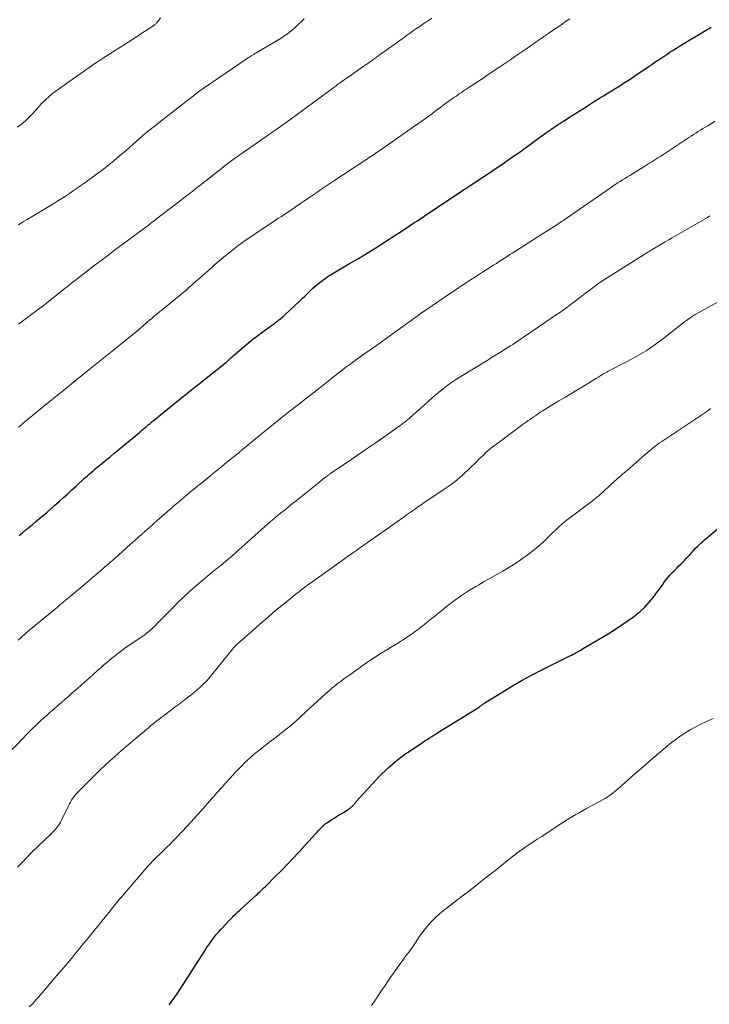
# Model space of a CAD drawing. Units: feet. Extents: x 1955000 to 1960039, y 545000 to 550010.
# Drawn here: x 1955190 to 1955328, y 546409 to 546606 of the extents above; entities that cross this region are included whole.
import ezdxf

# ---------------------------------------------------------------- set-up
doc = ezdxf.new("R2010")
doc.units = ezdxf.units.FT
doc.header["$LTSCALE"] = 100
doc.header["$MEASUREMENT"] = 0
doc.layers.add('CONTOUR INDEX', color=32, linetype='Continuous', lineweight=25)
doc.layers.add('CONTOUR INTERMEDIATE', color=40, linetype='Continuous', lineweight=15)

msp = doc.modelspace()

# ---------------------------------------------------------------- linework, layer by layer
at = {"layer": 'CONTOUR INDEX', "flags": 128}
for points, elevation in [([(1955189.45, 546502.42), (1955190.11, 546502.96), (1955190.77, 546503.51), (1955191.43, 546504.05), (1955192.09, 546504.6), (1955192.75, 546505.15), (1955194.01, 546506.22), (1955194.89, 546506.96), (1955195.75, 546507.7), (1955196.62, 546508.46), (1955197.47, 546509.21), (1955198.33, 546509.98), (1955199.18, 546510.75), (1955200.02, 546511.52), (1955200.86, 546512.29), (1955202.62, 546513.92), (1955203.03, 546514.29), (1955203.43, 546514.65), (1955203.84, 546515.01), (1955204.26, 546515.37), (1955204.67, 546515.72), (1955205.09, 546516.08), (1955205.51, 546516.42), (1955205.93, 546516.77), (1955206.41, 546517.16), (1955207.07, 546517.7), (1955207.74, 546518.24), (1955208.39, 546518.79), (1955209.05, 546519.34), (1955213.52, 546523.05), (1955213.74, 546523.24), (1955213.96, 546523.42), (1955214.18, 546523.61), (1955214.4, 546523.79), (1955214.62, 546523.97), (1955214.84, 546524.16), (1955215.07, 546524.34), (1955215.29, 546524.53), (1955215.68, 546524.85), (1955216.1, 546525.2), (1955216.52, 546525.54), (1955216.94, 546525.89), (1955217.36, 546526.23), (1955220.21, 546528.55), (1955221.95, 546529.96), (1955223.69, 546531.37), (1955225.44, 546532.76), (1955227.19, 546534.15), (1955230.67, 546536.9), (1955230.68, 546536.91), (1955230.7, 546536.93), (1955230.72, 546536.94), (1955230.74, 546536.96), (1955230.8, 546537.01), (1955230.82, 546537.03), (1955230.83, 546537.04), (1955230.85, 546537.06), (1955230.87, 546537.07), (1955231.47, 546537.64), (1955231.79, 546537.94), (1955232.11, 546538.23), (1955232.43, 546538.51), (1955232.77, 546538.8), (1955235.34, 546540.96), (1955235.82, 546541.36), (1955236.31, 546541.75), (1955236.8, 546542.13), (1955237.3, 546542.5), (1955240.21, 546544.62), (1955240.52, 546544.85), (1955240.83, 546545.08), (1955241.14, 546545.31), (1955241.44, 546545.55), (1955241.74, 546545.79), (1955242.04, 546546.03), (1955242.33, 546546.29), (1955242.61, 546546.55), (1955245.54, 546549.32), (1955246.08, 546549.83), (1955246.62, 546550.35), (1955247.15, 546550.87), (1955247.68, 546551.39), (1955248.22, 546551.9), (1955248.78, 546552.4), (1955249.36, 546552.87), (1955249.95, 546553.33), (1955250.95, 546554.07), (1955251.12, 546554.19), (1955251.3, 546554.31), (1955251.49, 546554.43), (1955251.67, 546554.54), (1955251.86, 546554.64), (1955252.05, 546554.75), (1955252.24, 546554.86), (1955252.43, 546554.97), (1955255.58, 546556.83), (1955257.34, 546557.88), (1955259.09, 546558.94), (1955260.82, 546560.02), (1955262.55, 546561.12), (1955265.01, 546562.7), (1955265.7, 546563.15), (1955266.39, 546563.6), (1955267.08, 546564.05), (1955267.77, 546564.51), (1955268.46, 546564.97), (1955269.15, 546565.42), (1955269.83, 546565.88), (1955270.52, 546566.34), (1955278.36, 546571.59), (1955278.53, 546571.7), (1955278.7, 546571.82), (1955278.87, 546571.93), (1955279.04, 546572.04), (1955279.21, 546572.15), (1955279.38, 546572.26), (1955279.55, 546572.38), (1955279.72, 546572.49), (1955282.25, 546574.15), (1955283.58, 546575.04), (1955284.9, 546575.93), (1955286.22, 546576.83), (1955287.53, 546577.74), (1955289.97, 546579.45), (1955290.06, 546579.51), (1955290.15, 546579.57), (1955290.23, 546579.63), (1955290.32, 546579.7), (1955291.22, 546580.38), (1955291.76, 546580.78), (1955292.31, 546581.18), (1955292.85, 546581.57), (1955293.4, 546581.96), (1955295.44, 546583.4), (1955295.87, 546583.7), (1955296.3, 546584), (1955296.74, 546584.3), (1955297.19, 546584.59), (1955297.63, 546584.88), (1955298.07, 546585.16), (1955298.52, 546585.45), (1955298.96, 546585.74), (1955300.13, 546586.48), (1955300.98, 546587.03), (1955301.84, 546587.58), (1955302.69, 546588.12), (1955303.55, 546588.67), (1955304.17, 546589.07), (1955304.72, 546589.41), (1955305.26, 546589.76), (1955305.81, 546590.1), (1955306.35, 546590.43), (1955306.9, 546590.77), (1955307.45, 546591.11), (1955308, 546591.45), (1955308.54, 546591.79), (1955309.64, 546592.46), (1955310.4, 546592.94), (1955311.16, 546593.42), (1955311.91, 546593.91), (1955312.66, 546594.41), (1955313.15, 546594.74), (1955313.65, 546595.08), (1955314.15, 546595.42), (1955314.65, 546595.76), (1955315.14, 546596.11), (1955315.64, 546596.46), (1955316.14, 546596.8), (1955316.64, 546597.14), (1955317.14, 546597.48), (1955317.31, 546597.6), (1955317.9, 546597.99), (1955318.49, 546598.38), (1955319.09, 546598.77), (1955319.68, 546599.15), (1955320.13, 546599.44), (1955320.96, 546599.96), (1955321.79, 546600.48), (1955322.62, 546600.99), (1955323.45, 546601.5), (1955325.62, 546602.8), (1955326.78, 546603.49), (1955327.94, 546604.18)], 1060), ([(1955219.45, 546408.4), (1955219.73, 546408.76), (1955220.01, 546409.13), (1955220.28, 546409.5), (1955220.54, 546409.87), (1955220.8, 546410.25), (1955221.05, 546410.63), (1955226.59, 546419.26), (1955226.96, 546419.83), (1955227.34, 546420.39), (1955227.73, 546420.94), (1955228.13, 546421.49), (1955228.54, 546422.02), (1955228.97, 546422.55), (1955229.41, 546423.06), (1955229.86, 546423.57), (1955231.66, 546425.52), (1955231.92, 546425.79), (1955232.18, 546426.06), (1955232.44, 546426.32), (1955232.71, 546426.58), (1955232.98, 546426.83), (1955233.25, 546427.09), (1955233.53, 546427.34), (1955233.8, 546427.59), (1955236.88, 546430.4), (1955237.12, 546430.61), (1955237.35, 546430.82), (1955237.58, 546431.04), (1955237.81, 546431.25), (1955238.04, 546431.47), (1955238.27, 546431.69), (1955238.49, 546431.91), (1955238.72, 546432.13), (1955240.71, 546434.12), (1955241.93, 546435.34), (1955243.13, 546436.57), (1955244.31, 546437.82), (1955245.49, 546439.08), (1955248.69, 546442.57), (1955248.89, 546442.79), (1955249.1, 546443.02), (1955249.3, 546443.24), (1955249.51, 546443.47), (1955249.75, 546443.73), (1955249.83, 546443.83), (1955249.92, 546443.92), (1955250.01, 546444.01), (1955250.1, 546444.1), (1955250.19, 546444.19), (1955250.28, 546444.28), (1955250.37, 546444.37), (1955250.47, 546444.45), (1955250.55, 546444.52), (1955250.7, 546444.64), (1955250.84, 546444.75), (1955250.99, 546444.85), (1955251.14, 546444.95), (1955252.03, 546445.52), (1955252.6, 546445.89), (1955253.18, 546446.25), (1955253.76, 546446.61), (1955254.34, 546446.97), (1955255.2, 546447.5), (1955255.35, 546447.59), (1955255.5, 546447.69), (1955255.64, 546447.79), (1955255.78, 546447.9), (1955255.86, 546447.96), (1955255.95, 546448.04), (1955256.05, 546448.12), (1955256.14, 546448.21), (1955256.22, 546448.3), (1955256.31, 546448.4), (1955256.39, 546448.49), (1955256.47, 546448.59), (1955256.55, 546448.69), (1955256.64, 546448.81), (1955256.73, 546448.91), (1955256.82, 546449.01), (1955256.91, 546449.11), (1955260.84, 546453.41), (1955261.44, 546454.05), (1955262.05, 546454.67), (1955262.68, 546455.28), (1955263.32, 546455.87), (1955263.78, 546456.3), (1955264.2, 546456.67), (1955264.63, 546457.03), (1955265.06, 546457.39), (1955265.49, 546457.73), (1955265.94, 546458.07), (1955266.38, 546458.41), (1955266.84, 546458.73), (1955267.3, 546459.04), (1955269.73, 546460.67), (1955270.18, 546460.97), (1955270.63, 546461.27), (1955271.09, 546461.57), (1955271.55, 546461.86), (1955272, 546462.15), (1955272.46, 546462.43), (1955272.93, 546462.72), (1955273.39, 546463.01), (1955280.82, 546467.6), (1955281, 546467.72), (1955281.17, 546467.83), (1955281.34, 546467.95), (1955281.52, 546468.06), (1955281.59, 546468.12), (1955281.73, 546468.21), (1955281.86, 546468.31), (1955281.99, 546468.4), (1955282.12, 546468.5), (1955282.25, 546468.6), (1955282.38, 546468.69), (1955282.52, 546468.78), (1955282.66, 546468.87), (1955286.23, 546471.11), (1955288.18, 546472.28), (1955290.14, 546473.42), (1955292.14, 546474.5), (1955294.16, 546475.54), (1955299.26, 546478.09), (1955299.49, 546478.21), (1955299.72, 546478.32), (1955299.95, 546478.44), (1955300.18, 546478.55), (1955300.41, 546478.67), (1955300.64, 546478.79), (1955300.87, 546478.92), (1955301.09, 546479.04), (1955301.16, 546479.09), (1955301.42, 546479.24), (1955301.68, 546479.39), (1955301.94, 546479.54), (1955302.2, 546479.7), (1955307.29, 546482.73), (1955308.59, 546483.53), (1955309.87, 546484.36), (1955311.13, 546485.22), (1955312.36, 546486.12), (1955312.72, 546486.39), (1955313.73, 546487.21), (1955314.68, 546488.08), (1955315.55, 546489.03), (1955316.36, 546490.04), (1955317.21, 546491.19), (1955317.56, 546491.67), (1955317.9, 546492.14), (1955318.25, 546492.62), (1955318.58, 546493.11), (1955318.93, 546493.58), (1955319.29, 546494.04), (1955319.68, 546494.48), (1955320.09, 546494.91), (1955320.14, 546494.96), (1955320.58, 546495.41), (1955321.03, 546495.85), (1955321.47, 546496.3), (1955321.91, 546496.75), (1955322.06, 546496.89), (1955322.57, 546497.41), (1955323.07, 546497.94), (1955323.57, 546498.47), (1955324.07, 546499.01), (1955324.49, 546499.47), (1955324.82, 546499.84), (1955325.17, 546500.19), (1955325.52, 546500.55), (1955325.87, 546500.89), (1955326.24, 546501.23), (1955326.61, 546501.56), (1955326.98, 546501.89), (1955327.36, 546502.21), (1955329.98, 546504.4)], 1080)]:
    msp.add_lwpolyline(points, dxfattribs=dict(at, elevation=elevation))
at = {"layer": 'CONTOUR INTERMEDIATE', "flags": 128}
for points, elevation in [([(1955189.08, 546584.16), (1955189.92, 546584.78), (1955190.73, 546585.43), (1955191.48, 546586.14), (1955192.2, 546586.9), (1955193.23, 546588.07), (1955193.62, 546588.51), (1955194.02, 546588.95), (1955194.44, 546589.37), (1955194.86, 546589.79), (1955195.29, 546590.19), (1955195.73, 546590.58), (1955196.2, 546590.94), (1955196.67, 546591.29), (1955204.8, 546597.01), (1955204.96, 546597.12), (1955205.13, 546597.24), (1955205.29, 546597.35), (1955205.45, 546597.46), (1955205.62, 546597.57), (1955205.78, 546597.67), (1955205.95, 546597.78), (1955206.11, 546597.88), (1955208.34, 546599.29), (1955209.62, 546600.09), (1955210.89, 546600.91), (1955212.16, 546601.74), (1955213.42, 546602.57), (1955216.57, 546604.67), (1955216.69, 546604.75), (1955216.8, 546604.85), (1955216.89, 546604.95), (1955216.99, 546605.06), (1955217.72, 546606.06)], 1044), ([(1955189.29, 546564.6), (1955189.88, 546564.96), (1955190.46, 546565.32), (1955191.05, 546565.68), (1955196.39, 546568.9), (1955197.18, 546569.38), (1955197.97, 546569.87), (1955198.75, 546570.37), (1955199.52, 546570.87), (1955200.29, 546571.39), (1955201.05, 546571.91), (1955201.81, 546572.45), (1955202.56, 546572.99), (1955204.91, 546574.73), (1955205.77, 546575.37), (1955206.63, 546576.02), (1955207.47, 546576.69), (1955208.31, 546577.36), (1955209.14, 546578.05), (1955209.96, 546578.74), (1955210.77, 546579.44), (1955211.58, 546580.15), (1955214.1, 546582.4), (1955214.19, 546582.47), (1955214.27, 546582.55), (1955214.36, 546582.62), (1955214.45, 546582.7), (1955214.54, 546582.77), (1955214.63, 546582.85), (1955214.72, 546582.92), (1955214.81, 546582.99), (1955216.99, 546584.71), (1955218.16, 546585.64), (1955219.35, 546586.57), (1955220.53, 546587.5), (1955221.71, 546588.42), (1955224.33, 546590.46), (1955224.47, 546590.57), (1955224.6, 546590.67), (1955224.74, 546590.77), (1955224.87, 546590.87), (1955225.01, 546590.97), (1955225.15, 546591.07), (1955225.29, 546591.17), (1955225.43, 546591.27), (1955234.87, 546597.75), (1955235.11, 546597.92), (1955235.36, 546598.08), (1955235.61, 546598.25), (1955235.87, 546598.41), (1955236.12, 546598.57), (1955236.38, 546598.73), (1955236.63, 546598.88), (1955236.89, 546599.04), (1955241.53, 546601.8), (1955242.07, 546602.14), (1955242.61, 546602.49), (1955243.13, 546602.86), (1955243.64, 546603.25), (1955244.13, 546603.65), (1955244.61, 546604.07), (1955245.08, 546604.5), (1955245.54, 546604.95), (1955245.86, 546605.26), (1955246.47, 546605.86)], 1048), ([(1955189.32, 546524.08), (1955189.64, 546524.35), (1955189.96, 546524.62), (1955190.28, 546524.89), (1955194.82, 546528.6), (1955195.12, 546528.84), (1955195.42, 546529.09), (1955195.72, 546529.33), (1955196.02, 546529.58), (1955196.32, 546529.82), (1955196.62, 546530.07), (1955196.92, 546530.31), (1955197.22, 546530.56), (1955197.75, 546530.99), (1955198.32, 546531.44), (1955198.88, 546531.9), (1955199.45, 546532.36), (1955200.01, 546532.82), (1955202.42, 546534.76), (1955204.08, 546536.1), (1955205.75, 546537.44), (1955207.42, 546538.78), (1955209.09, 546540.12), (1955212.28, 546542.68), (1955212.35, 546542.74), (1955212.42, 546542.8), (1955212.49, 546542.85), (1955212.56, 546542.91), (1955212.63, 546542.97), (1955212.7, 546543.03), (1955212.77, 546543.08), (1955212.83, 546543.14), (1955215.08, 546545.11), (1955215.53, 546545.5), (1955215.98, 546545.88), (1955216.43, 546546.26), (1955216.89, 546546.64), (1955217.44, 546547.09), (1955217.62, 546547.24), (1955217.81, 546547.39), (1955217.99, 546547.54), (1955218.18, 546547.69), (1955222.07, 546550.87), (1955222.36, 546551.11), (1955222.65, 546551.35), (1955222.93, 546551.6), (1955223.21, 546551.85), (1955223.49, 546552.1), (1955223.77, 546552.35), (1955224.05, 546552.6), (1955224.33, 546552.85), (1955227.99, 546556.09), (1955228.53, 546556.56), (1955229.07, 546557.03), (1955229.61, 546557.49), (1955230.15, 546557.95), (1955230.35, 546558.11), (1955230.8, 546558.48), (1955231.26, 546558.85), (1955231.72, 546559.22), (1955232.18, 546559.59), (1955232.81, 546560.08), (1955232.96, 546560.2), (1955233.11, 546560.31), (1955233.26, 546560.43), (1955233.4, 546560.54), (1955233.56, 546560.65), (1955233.71, 546560.76), (1955233.86, 546560.87), (1955234.01, 546560.97), (1955239.17, 546564.48), (1955239.85, 546564.94), (1955240.54, 546565.4), (1955241.24, 546565.85), (1955241.94, 546566.3), (1955242.63, 546566.75), (1955243.33, 546567.2), (1955244.02, 546567.66), (1955244.7, 546568.13), (1955245.77, 546568.86), (1955246.58, 546569.42), (1955247.39, 546569.98), (1955248.19, 546570.54), (1955249, 546571.1), (1955249.81, 546571.66), (1955250.62, 546572.22), (1955251.43, 546572.77), (1955252.25, 546573.31), (1955258.85, 546577.63), (1955259.18, 546577.84), (1955259.5, 546578.06), (1955259.83, 546578.27), (1955260.15, 546578.49), (1955260.47, 546578.71), (1955260.79, 546578.92), (1955261.11, 546579.14), (1955261.43, 546579.37), (1955270.56, 546585.74), (1955270.79, 546585.9), (1955271.03, 546586.07), (1955271.26, 546586.24), (1955271.49, 546586.41), (1955271.71, 546586.58), (1955271.94, 546586.75), (1955272.17, 546586.92), (1955272.39, 546587.1), (1955272.88, 546587.48), (1955273.35, 546587.84), (1955273.83, 546588.19), (1955274.31, 546588.55), (1955274.79, 546588.89), (1955276.44, 546590.07), (1955276.8, 546590.32), (1955277.16, 546590.57), (1955277.51, 546590.81), (1955277.87, 546591.06), (1955278.23, 546591.3), (1955278.59, 546591.54), (1955278.96, 546591.78), (1955279.32, 546592.02), (1955280.78, 546592.99), (1955281.69, 546593.59), (1955282.6, 546594.2), (1955283.5, 546594.81), (1955284.41, 546595.42), (1955285, 546595.82), (1955285.61, 546596.23), (1955286.22, 546596.64), (1955286.83, 546597.05), (1955287.43, 546597.46), (1955288.04, 546597.87), (1955288.64, 546598.28), (1955289.25, 546598.7), (1955289.85, 546599.11), (1955290.65, 546599.66), (1955291.22, 546600.06), (1955291.79, 546600.46), (1955292.37, 546600.86), (1955292.94, 546601.26), (1955293.51, 546601.65), (1955294.09, 546602.05), (1955294.67, 546602.44), (1955295.24, 546602.83), (1955295.44, 546602.96), (1955296.12, 546603.42), (1955296.79, 546603.88), (1955297.46, 546604.34), (1955298.13, 546604.81), (1955298.26, 546604.9), (1955298.94, 546605.38), (1955299.62, 546605.87)], 1056), ([(1955189.35, 546544.73), (1955190.94, 546545.92), (1955193.85, 546548.09), (1955193.99, 546548.19), (1955194.12, 546548.29), (1955194.26, 546548.4), (1955194.39, 546548.5), (1955194.53, 546548.6), (1955194.66, 546548.71), (1955194.8, 546548.81), (1955194.93, 546548.92), (1955198.66, 546551.9), (1955198.86, 546552.06), (1955199.06, 546552.22), (1955199.26, 546552.38), (1955199.46, 546552.54), (1955199.58, 546552.64), (1955199.71, 546552.75), (1955199.85, 546552.86), (1955199.99, 546552.97), (1955200.13, 546553.08), (1955200.27, 546553.19), (1955200.42, 546553.3), (1955200.56, 546553.4), (1955200.7, 546553.51), (1955204.68, 546556.57), (1955205.13, 546556.91), (1955205.58, 546557.25), (1955206.03, 546557.6), (1955206.48, 546557.94), (1955206.92, 546558.28), (1955207.37, 546558.62), (1955207.82, 546558.96), (1955208.28, 546559.3), (1955215.26, 546564.5), (1955215.47, 546564.66), (1955215.68, 546564.81), (1955215.89, 546564.97), (1955216.1, 546565.13), (1955216.3, 546565.29), (1955216.51, 546565.45), (1955216.72, 546565.61), (1955216.93, 546565.77), (1955222, 546569.69), (1955222.72, 546570.25), (1955223.45, 546570.81), (1955224.18, 546571.37), (1955224.9, 546571.93), (1955225.63, 546572.49), (1955226.35, 546573.06), (1955227.08, 546573.62), (1955227.8, 546574.19), (1955229.35, 546575.43), (1955229.87, 546575.84), (1955230.4, 546576.25), (1955230.92, 546576.65), (1955231.45, 546577.06), (1955231.98, 546577.46), (1955232.52, 546577.85), (1955233.06, 546578.24), (1955233.6, 546578.62), (1955241.76, 546584.31), (1955241.9, 546584.41), (1955242.05, 546584.51), (1955242.19, 546584.61), (1955242.33, 546584.71), (1955242.47, 546584.81), (1955242.61, 546584.92), (1955242.76, 546585.02), (1955242.9, 546585.12), (1955252.41, 546592.11), (1955252.6, 546592.25), (1955252.79, 546592.39), (1955252.98, 546592.53), (1955253.18, 546592.67), (1955253.37, 546592.81), (1955253.57, 546592.95), (1955253.76, 546593.09), (1955253.95, 546593.23), (1955254.51, 546593.62), (1955254.98, 546593.96), (1955255.46, 546594.3), (1955255.93, 546594.63), (1955256.41, 546594.96), (1955258.3, 546596.28), (1955258.67, 546596.54), (1955259.04, 546596.79), (1955259.4, 546597.05), (1955259.77, 546597.31), (1955260.13, 546597.57), (1955260.5, 546597.83), (1955260.86, 546598.09), (1955261.23, 546598.35), (1955266.55, 546602.18), (1955267.16, 546602.61), (1955267.77, 546603.05), (1955268.38, 546603.48), (1955268.99, 546603.91), (1955269.6, 546604.34), (1955270.21, 546604.76), (1955270.83, 546605.19), (1955271.44, 546605.61), (1955272.01, 546606)], 1052), ([(1955189.24, 546481.44), (1955189.93, 546482.06), (1955190.63, 546482.68), (1955191.34, 546483.28), (1955192.05, 546483.88), (1955196.37, 546487.47), (1955196.7, 546487.74), (1955197.03, 546488.01), (1955197.36, 546488.29), (1955197.69, 546488.56), (1955198.02, 546488.83), (1955198.35, 546489.1), (1955198.68, 546489.38), (1955199.01, 546489.65), (1955201.23, 546491.5), (1955202.13, 546492.27), (1955203.04, 546493.03), (1955203.94, 546493.8), (1955204.84, 546494.57), (1955204.86, 546494.59), (1955205.74, 546495.35), (1955206.62, 546496.12), (1955207.5, 546496.88), (1955208.38, 546497.65), (1955208.5, 546497.76), (1955209.31, 546498.48), (1955210.13, 546499.2), (1955210.94, 546499.92), (1955211.75, 546500.64), (1955212.13, 546500.98), (1955212.75, 546501.54), (1955213.36, 546502.09), (1955213.98, 546502.64), (1955214.6, 546503.19), (1955215.22, 546503.75), (1955215.84, 546504.3), (1955216.46, 546504.85), (1955217.08, 546505.4), (1955220.04, 546508.01), (1955220.5, 546508.42), (1955220.97, 546508.83), (1955221.44, 546509.23), (1955221.92, 546509.63), (1955222.39, 546510.03), (1955222.87, 546510.43), (1955223.35, 546510.82), (1955223.83, 546511.22), (1955226.98, 546513.77), (1955227.99, 546514.59), (1955229.01, 546515.41), (1955230.02, 546516.23), (1955231.03, 546517.06), (1955232.8, 546518.49), (1955232.93, 546518.59), (1955233.06, 546518.7), (1955233.19, 546518.81), (1955233.32, 546518.91), (1955233.45, 546519.02), (1955233.58, 546519.13), (1955233.71, 546519.24), (1955233.84, 546519.34), (1955237.89, 546522.69), (1955239.61, 546524.1), (1955241.34, 546525.49), (1955243.08, 546526.87), (1955244.83, 546528.24), (1955248.14, 546530.82), (1955248.24, 546530.89), (1955248.34, 546530.97), (1955248.44, 546531.04), (1955248.54, 546531.12), (1955248.63, 546531.19), (1955248.73, 546531.27), (1955248.83, 546531.34), (1955248.93, 546531.42), (1955249.36, 546531.76), (1955249.67, 546532), (1955249.98, 546532.25), (1955250.29, 546532.49), (1955250.6, 546532.74), (1955253.29, 546534.87), (1955254.06, 546535.48), (1955254.84, 546536.08), (1955255.62, 546536.66), (1955256.42, 546537.24), (1955258.14, 546538.49), (1955258.43, 546538.69), (1955258.72, 546538.9), (1955259.02, 546539.11), (1955259.31, 546539.31), (1955259.6, 546539.51), (1955259.9, 546539.71), (1955260.19, 546539.92), (1955260.48, 546540.13), (1955266.23, 546544.26), (1955266.69, 546544.59), (1955267.15, 546544.93), (1955267.62, 546545.26), (1955268.08, 546545.59), (1955268.42, 546545.84), (1955268.71, 546546.05), (1955269, 546546.26), (1955269.29, 546546.47), (1955269.58, 546546.68), (1955269.99, 546546.97), (1955270.08, 546547.03), (1955270.17, 546547.09), (1955270.25, 546547.15), (1955270.34, 546547.21), (1955270.43, 546547.27), (1955270.52, 546547.33), (1955270.6, 546547.39), (1955270.69, 546547.45), (1955276.35, 546551.3), (1955277.09, 546551.8), (1955277.84, 546552.3), (1955278.59, 546552.8), (1955279.34, 546553.29), (1955280.09, 546553.77), (1955280.85, 546554.26), (1955281.6, 546554.74), (1955282.36, 546555.23), (1955284.4, 546556.54), (1955284.95, 546556.89), (1955285.49, 546557.24), (1955286.04, 546557.59), (1955286.58, 546557.94), (1955287.12, 546558.29), (1955287.67, 546558.64), (1955288.21, 546558.99), (1955288.76, 546559.33), (1955294.89, 546563.25), (1955295.42, 546563.59), (1955295.95, 546563.94), (1955296.49, 546564.28), (1955297.02, 546564.62), (1955297.8, 546565.13), (1955297.94, 546565.22), (1955298.08, 546565.31), (1955298.22, 546565.41), (1955298.36, 546565.5), (1955298.5, 546565.6), (1955298.64, 546565.69), (1955298.78, 546565.79), (1955298.92, 546565.89), (1955307.79, 546572.03), (1955308.27, 546572.35), (1955308.74, 546572.67), (1955309.22, 546572.99), (1955309.7, 546573.3), (1955310.19, 546573.61), (1955310.67, 546573.91), (1955311.16, 546574.21), (1955311.65, 546574.51), (1955314.88, 546576.49), (1955315.48, 546576.86), (1955316.08, 546577.23), (1955316.68, 546577.61), (1955317.28, 546577.99), (1955317.88, 546578.37), (1955318.47, 546578.75), (1955319.06, 546579.14), (1955319.65, 546579.53), (1955323.49, 546582.07), (1955323.95, 546582.38), (1955324.42, 546582.68), (1955324.88, 546582.98), (1955325.35, 546583.27), (1955325.82, 546583.57), (1955326.28, 546583.86), (1955326.76, 546584.15), (1955327.23, 546584.44), (1955328.73, 546585.34)], 1064), ([(1955187.02, 546458.47), (1955190.31, 546461.91), (1955190.8, 546462.43), (1955191.3, 546462.94), (1955191.81, 546463.44), (1955192.32, 546463.94), (1955192.83, 546464.43), (1955193.35, 546464.92), (1955193.88, 546465.41), (1955194.41, 546465.88), (1955195.03, 546466.44), (1955195.75, 546467.08), (1955196.47, 546467.72), (1955197.19, 546468.35), (1955197.91, 546468.98), (1955198.63, 546469.61), (1955199.36, 546470.25), (1955200.08, 546470.88), (1955200.8, 546471.51), (1955201.7, 546472.3), (1955202.58, 546473.08), (1955203.47, 546473.86), (1955204.34, 546474.65), (1955205.22, 546475.43), (1955205.83, 546475.98), (1955206.41, 546476.49), (1955206.99, 546476.99), (1955207.58, 546477.48), (1955208.17, 546477.97), (1955208.77, 546478.44), (1955209.38, 546478.91), (1955210, 546479.36), (1955210.62, 546479.81), (1955214.64, 546482.61), (1955214.89, 546482.78), (1955215.13, 546482.97), (1955215.38, 546483.16), (1955215.61, 546483.35), (1955215.85, 546483.55), (1955216.08, 546483.76), (1955216.3, 546483.97), (1955216.51, 546484.19), (1955217.4, 546485.11), (1955218.05, 546485.79), (1955218.71, 546486.47), (1955219.37, 546487.14), (1955220.04, 546487.81), (1955221.16, 546488.94), (1955222.4, 546490.14), (1955223.67, 546491.33), (1955224.98, 546492.47), (1955226.31, 546493.59), (1955228.42, 546495.3), (1955228.76, 546495.57), (1955229.09, 546495.84), (1955229.42, 546496.1), (1955229.76, 546496.36), (1955229.86, 546496.45), (1955230.14, 546496.67), (1955230.42, 546496.9), (1955230.7, 546497.13), (1955230.97, 546497.36), (1955231.24, 546497.6), (1955231.51, 546497.83), (1955231.78, 546498.07), (1955232.05, 546498.31), (1955239.18, 546504.71), (1955239.38, 546504.89), (1955239.59, 546505.06), (1955239.79, 546505.24), (1955240, 546505.41), (1955240.2, 546505.59), (1955240.41, 546505.76), (1955240.62, 546505.93), (1955240.83, 546506.1), (1955241.78, 546506.87), (1955242.47, 546507.42), (1955243.15, 546507.97), (1955243.84, 546508.52), (1955244.52, 546509.08), (1955248.27, 546512.1), (1955248.73, 546512.47), (1955249.19, 546512.84), (1955249.66, 546513.21), (1955250.13, 546513.58), (1955250.81, 546514.12), (1955250.94, 546514.21), (1955251.07, 546514.31), (1955251.19, 546514.4), (1955251.32, 546514.49), (1955251.45, 546514.59), (1955251.58, 546514.68), (1955251.71, 546514.77), (1955251.84, 546514.86), (1955255.36, 546517.24), (1955257.13, 546518.45), (1955258.9, 546519.66), (1955260.66, 546520.88), (1955262.41, 546522.11), (1955265.5, 546524.29), (1955265.7, 546524.43), (1955265.91, 546524.58), (1955266.1, 546524.73), (1955266.3, 546524.88), (1955266.5, 546525.04), (1955266.69, 546525.19), (1955266.88, 546525.36), (1955267.07, 546525.52), (1955268.21, 546526.52), (1955268.97, 546527.19), (1955269.73, 546527.85), (1955270.49, 546528.52), (1955271.24, 546529.19), (1955272.3, 546530.13), (1955272.87, 546530.63), (1955273.45, 546531.12), (1955274.03, 546531.59), (1955274.63, 546532.06), (1955275.47, 546532.71), (1955275.66, 546532.84), (1955275.84, 546532.98), (1955276.03, 546533.1), (1955276.21, 546533.23), (1955276.41, 546533.35), (1955276.6, 546533.47), (1955276.79, 546533.59), (1955276.98, 546533.71), (1955282.42, 546537.04), (1955283.21, 546537.52), (1955283.99, 546538.01), (1955284.78, 546538.49), (1955285.56, 546538.98), (1955286.48, 546539.55), (1955286.8, 546539.75), (1955287.13, 546539.95), (1955287.45, 546540.15), (1955287.77, 546540.36), (1955288.24, 546540.66), (1955288.33, 546540.71), (1955288.41, 546540.77), (1955288.49, 546540.83), (1955288.57, 546540.88), (1955288.66, 546540.94), (1955288.74, 546541), (1955288.82, 546541.06), (1955288.9, 546541.11), (1955294.6, 546545.01), (1955295.34, 546545.51), (1955296.07, 546546.01), (1955296.81, 546546.51), (1955297.55, 546547), (1955298.29, 546547.51), (1955299.02, 546548.02), (1955299.73, 546548.55), (1955300.43, 546549.1), (1955301.4, 546549.86), (1955302.1, 546550.41), (1955302.8, 546550.95), (1955303.5, 546551.48), (1955304.22, 546552.01), (1955304.93, 546552.53), (1955305.66, 546553.03), (1955306.4, 546553.52), (1955307.14, 546554), (1955315.05, 546558.97), (1955315.2, 546559.07), (1955315.36, 546559.17), (1955315.52, 546559.26), (1955315.67, 546559.36), (1955315.69, 546559.37), (1955315.84, 546559.46), (1955315.99, 546559.55), (1955316.13, 546559.64), (1955316.28, 546559.73), (1955317.37, 546560.37), (1955318.06, 546560.78), (1955318.75, 546561.19), (1955319.44, 546561.59), (1955320.14, 546562), (1955326.23, 546565.53), (1955326.7, 546565.81), (1955327.17, 546566.1), (1955327.64, 546566.39)], 1068), ([(1955189.15, 546435.96), (1955190.06, 546436.96), (1955191, 546437.94), (1955191.95, 546438.9), (1955195.84, 546442.67), (1955196.14, 546442.98), (1955196.44, 546443.29), (1955196.72, 546443.62), (1955197, 546443.95), (1955197.25, 546444.29), (1955197.5, 546444.65), (1955197.71, 546445.02), (1955197.91, 546445.4), (1955199.31, 546448.29), (1955199.5, 546448.67), (1955199.7, 546449.03), (1955199.92, 546449.39), (1955200.14, 546449.75), (1955200.39, 546450.09), (1955200.64, 546450.42), (1955200.91, 546450.73), (1955201.2, 546451.04), (1955204.83, 546454.65), (1955205.72, 546455.52), (1955206.61, 546456.37), (1955207.53, 546457.21), (1955208.45, 546458.04), (1955209.39, 546458.86), (1955210.33, 546459.67), (1955211.27, 546460.48), (1955212.21, 546461.29), (1955214.5, 546463.23), (1955214.91, 546463.57), (1955215.33, 546463.92), (1955215.75, 546464.26), (1955216.17, 546464.6), (1955216.59, 546464.94), (1955217.01, 546465.27), (1955217.44, 546465.6), (1955217.87, 546465.93), (1955218.49, 546466.39), (1955219.22, 546466.95), (1955219.96, 546467.51), (1955220.7, 546468.07), (1955221.44, 546468.62), (1955223.16, 546469.93), (1955223.81, 546470.44), (1955224.45, 546470.95), (1955225.07, 546471.49), (1955225.69, 546472.03), (1955226.28, 546472.6), (1955226.85, 546473.18), (1955227.4, 546473.79), (1955227.93, 546474.42), (1955232.14, 546479.64), (1955232.21, 546479.73), (1955232.29, 546479.82), (1955232.36, 546479.91), (1955232.44, 546480), (1955232.52, 546480.09), (1955232.6, 546480.17), (1955232.68, 546480.26), (1955232.76, 546480.34), (1955233.06, 546480.61), (1955233.29, 546480.83), (1955233.52, 546481.04), (1955233.76, 546481.25), (1955234, 546481.46), (1955238.06, 546485.04), (1955239.18, 546486.01), (1955240.31, 546486.97), (1955241.44, 546487.92), (1955242.59, 546488.86), (1955243.66, 546489.74), (1955244.27, 546490.23), (1955244.89, 546490.72), (1955245.52, 546491.21), (1955246.14, 546491.69), (1955246.35, 546491.84), (1955246.88, 546492.24), (1955247.41, 546492.63), (1955247.95, 546493.02), (1955248.48, 546493.41), (1955256.25, 546498.93), (1955256.41, 546499.04), (1955256.57, 546499.15), (1955256.73, 546499.27), (1955256.89, 546499.38), (1955257.05, 546499.49), (1955257.21, 546499.6), (1955257.37, 546499.71), (1955257.53, 546499.83), (1955265.81, 546505.67), (1955266.4, 546506.09), (1955266.99, 546506.51), (1955267.57, 546506.93), (1955268.16, 546507.35), (1955269.04, 546507.97), (1955269.19, 546508.08), (1955269.34, 546508.18), (1955269.49, 546508.28), (1955269.65, 546508.38), (1955269.8, 546508.48), (1955269.95, 546508.58), (1955270.1, 546508.68), (1955270.26, 546508.79), (1955274.32, 546511.52), (1955275.68, 546512.49), (1955277.01, 546513.51), (1955278.27, 546514.6), (1955279.49, 546515.74), (1955281.01, 546517.22), (1955281.45, 546517.65), (1955281.89, 546518.08), (1955282.34, 546518.51), (1955282.79, 546518.93), (1955283.25, 546519.34), (1955283.72, 546519.74), (1955284.2, 546520.13), (1955284.69, 546520.5), (1955289.75, 546524.26), (1955290.13, 546524.54), (1955290.51, 546524.81), (1955290.89, 546525.09), (1955291.27, 546525.36), (1955291.34, 546525.4), (1955291.69, 546525.65), (1955292.05, 546525.9), (1955292.4, 546526.14), (1955292.75, 546526.39), (1955293.24, 546526.75), (1955293.35, 546526.82), (1955293.45, 546526.89), (1955293.55, 546526.97), (1955293.66, 546527.04), (1955293.76, 546527.11), (1955293.87, 546527.18), (1955293.98, 546527.25), (1955294.09, 546527.32), (1955296.26, 546528.62), (1955297.45, 546529.34), (1955298.64, 546530.05), (1955299.84, 546530.77), (1955301.03, 546531.49), (1955303.4, 546532.92), (1955303.92, 546533.23), (1955304.44, 546533.55), (1955304.96, 546533.88), (1955305.47, 546534.2), (1955306.25, 546534.7), (1955306.37, 546534.78), (1955306.5, 546534.85), (1955306.63, 546534.93), (1955306.76, 546534.99), (1955306.9, 546535.06), (1955307.03, 546535.13), (1955307.16, 546535.2), (1955307.29, 546535.27), (1955311.15, 546537.24), (1955313.05, 546538.28), (1955314.91, 546539.4), (1955316.69, 546540.62), (1955318.43, 546541.91), (1955320.74, 546543.74), (1955321.3, 546544.17), (1955321.85, 546544.6), (1955322.41, 546545.02), (1955322.97, 546545.45), (1955323.54, 546545.85), (1955324.12, 546546.25), (1955324.72, 546546.62), (1955325.32, 546546.97), (1955330.06, 546549.61)], 1072), ([(1955191.48, 546408), (1955192.1, 546408.66), (1955192.72, 546409.32), (1955192.75, 546409.36), (1955193.36, 546410.05), (1955193.98, 546410.74), (1955194.59, 546411.45), (1955195.19, 546412.15), (1955197.74, 546415.15), (1955198.46, 546416), (1955199.18, 546416.85), (1955199.9, 546417.71), (1955200.61, 546418.57), (1955201.32, 546419.43), (1955202.02, 546420.29), (1955202.73, 546421.16), (1955203.43, 546422.02), (1955204.24, 546423.02), (1955204.73, 546423.62), (1955205.23, 546424.23), (1955205.72, 546424.84), (1955206.21, 546425.45), (1955206.7, 546426.06), (1955207.19, 546426.67), (1955207.68, 546427.28), (1955208.17, 546427.89), (1955208.4, 546428.17), (1955209.01, 546428.92), (1955209.62, 546429.67), (1955210.24, 546430.41), (1955210.87, 546431.14), (1955215.35, 546436.32), (1955215.59, 546436.59), (1955215.84, 546436.86), (1955216.09, 546437.13), (1955216.34, 546437.39), (1955216.6, 546437.65), (1955216.86, 546437.91), (1955217.12, 546438.17), (1955217.38, 546438.42), (1955218.46, 546439.47), (1955219.02, 546440.01), (1955219.58, 546440.56), (1955220.13, 546441.11), (1955220.68, 546441.66), (1955221.23, 546442.22), (1955221.77, 546442.78), (1955222.3, 546443.35), (1955222.83, 546443.92), (1955223.13, 546444.25), (1955223.81, 546444.99), (1955224.48, 546445.73), (1955225.15, 546446.48), (1955225.82, 546447.23), (1955227.54, 546449.2), (1955227.97, 546449.68), (1955228.4, 546450.17), (1955228.83, 546450.65), (1955229.26, 546451.14), (1955229.69, 546451.62), (1955230.13, 546452.1), (1955230.56, 546452.58), (1955231, 546453.06), (1955232.17, 546454.34), (1955232.76, 546454.98), (1955233.35, 546455.61), (1955233.96, 546456.23), (1955234.57, 546456.85), (1955235.19, 546457.45), (1955235.83, 546458.04), (1955236.48, 546458.6), (1955237.16, 546459.15), (1955237.71, 546459.58), (1955238.67, 546460.33), (1955239.63, 546461.08), (1955240.59, 546461.82), (1955241.56, 546462.57), (1955242.57, 546463.34), (1955243.16, 546463.8), (1955243.73, 546464.28), (1955244.3, 546464.77), (1955244.85, 546465.27), (1955245.4, 546465.77), (1955245.95, 546466.28), (1955246.5, 546466.78), (1955247.05, 546467.29), (1955251.33, 546471.21), (1955251.47, 546471.33), (1955251.61, 546471.46), (1955251.75, 546471.58), (1955251.89, 546471.7), (1955252.04, 546471.82), (1955252.18, 546471.94), (1955252.33, 546472.05), (1955252.47, 546472.17), (1955253.31, 546472.82), (1955253.88, 546473.26), (1955254.45, 546473.69), (1955255.03, 546474.11), (1955255.61, 546474.53), (1955258.51, 546476.58), (1955259.62, 546477.34), (1955260.74, 546478.09), (1955261.88, 546478.82), (1955263.03, 546479.52), (1955263.76, 546479.95), (1955264.55, 546480.43), (1955265.35, 546480.92), (1955266.13, 546481.41), (1955266.92, 546481.91), (1955266.99, 546481.96), (1955267.72, 546482.45), (1955268.45, 546482.96), (1955269.15, 546483.49), (1955269.84, 546484.05), (1955270.53, 546484.61), (1955271.21, 546485.17), (1955271.91, 546485.73), (1955272.6, 546486.28), (1955275.22, 546488.36), (1955276.58, 546489.4), (1955277.97, 546490.39), (1955279.4, 546491.32), (1955280.86, 546492.21), (1955281.43, 546492.55), (1955282.62, 546493.24), (1955283.82, 546493.92), (1955285.02, 546494.6), (1955286.22, 546495.27), (1955287.41, 546495.96), (1955288.58, 546496.68), (1955289.72, 546497.45), (1955290.84, 546498.25), (1955291.63, 546498.84), (1955292.53, 546499.54), (1955293.4, 546500.26), (1955294.24, 546501.02), (1955295.06, 546501.8), (1955295.83, 546502.57), (1955296.25, 546502.99), (1955296.68, 546503.41), (1955297.11, 546503.82), (1955297.54, 546504.23), (1955297.98, 546504.63), (1955298.43, 546505.02), (1955298.9, 546505.39), (1955299.37, 546505.76), (1955303.89, 546509.13), (1955304.09, 546509.28), (1955304.28, 546509.43), (1955304.48, 546509.58), (1955304.67, 546509.73), (1955304.86, 546509.89), (1955305.05, 546510.05), (1955305.23, 546510.21), (1955305.42, 546510.37), (1955308.58, 546513.26), (1955308.83, 546513.48), (1955309.08, 546513.7), (1955309.33, 546513.92), (1955309.59, 546514.14), (1955309.76, 546514.29), (1955309.93, 546514.44), (1955310.1, 546514.58), (1955310.26, 546514.72), (1955310.43, 546514.86), (1955310.6, 546515), (1955310.77, 546515.15), (1955310.93, 546515.29), (1955311.1, 546515.44), (1955314.69, 546518.61), (1955315.09, 546518.96), (1955315.5, 546519.3), (1955315.91, 546519.64), (1955316.33, 546519.97), (1955316.75, 546520.3), (1955317.18, 546520.61), (1955317.61, 546520.92), (1955318.05, 546521.22), (1955325.08, 546525.92), (1955325.47, 546526.19), (1955325.86, 546526.45), (1955326.25, 546526.72), (1955326.64, 546526.98), (1955327.03, 546527.25), (1955327.42, 546527.52), (1955327.81, 546527.8)], 1076), ([(1955259.94, 546408.29), (1955260.55, 546409.18), (1955261, 546409.85), (1955261.83, 546411.09), (1955262.66, 546412.32), (1955263.51, 546413.54), (1955264.36, 546414.75), (1955265.84, 546416.83), (1955266.25, 546417.4), (1955266.65, 546417.96), (1955267.06, 546418.52), (1955267.47, 546419.07), (1955267.88, 546419.63), (1955268.28, 546420.19), (1955268.67, 546420.76), (1955269.06, 546421.34), (1955269.52, 546422.03), (1955270.11, 546422.87), (1955270.73, 546423.69), (1955271.39, 546424.47), (1955272.08, 546425.22), (1955272.81, 546425.95), (1955273.56, 546426.65), (1955274.34, 546427.31), (1955275.14, 546427.95), (1955276.99, 546429.35), (1955278.09, 546430.18), (1955279.19, 546431.02), (1955280.28, 546431.87), (1955281.37, 546432.72), (1955282.46, 546433.57), (1955283.54, 546434.43), (1955284.62, 546435.29), (1955285.7, 546436.15), (1955287.76, 546437.81), (1955288.2, 546438.15), (1955288.63, 546438.49), (1955289.07, 546438.82), (1955289.52, 546439.15), (1955289.97, 546439.47), (1955290.42, 546439.79), (1955290.88, 546440.1), (1955291.34, 546440.4), (1955292.22, 546440.98), (1955293.12, 546441.57), (1955294.02, 546442.16), (1955294.92, 546442.75), (1955295.82, 546443.35), (1955297.52, 546444.46), (1955298.17, 546444.89), (1955298.83, 546445.31), (1955299.49, 546445.71), (1955300.16, 546446.11), (1955300.83, 546446.51), (1955301.51, 546446.89), (1955302.19, 546447.27), (1955302.87, 546447.65), (1955306.32, 546449.53), (1955306.69, 546449.74), (1955307.04, 546449.96), (1955307.39, 546450.2), (1955307.74, 546450.44), (1955308.07, 546450.7), (1955308.4, 546450.96), (1955308.72, 546451.23), (1955309.04, 546451.5), (1955311.35, 546453.51), (1955312.21, 546454.27), (1955313.07, 546455.02), (1955313.94, 546455.77), (1955314.81, 546456.51), (1955314.82, 546456.53), (1955315.68, 546457.27), (1955316.54, 546458.01), (1955317.39, 546458.76), (1955318.24, 546459.51), (1955319.11, 546460.24), (1955319.99, 546460.95), (1955320.9, 546461.62), (1955321.82, 546462.27), (1955321.87, 546462.3), (1955322.84, 546462.93), (1955323.84, 546463.53), (1955324.85, 546464.08), (1955325.89, 546464.61), (1955326.96, 546465.13), (1955328.3, 546465.78)], 1084)]:
    msp.add_lwpolyline(points, dxfattribs=dict(at, elevation=elevation))

doc.saveas('drawing.dxf')
